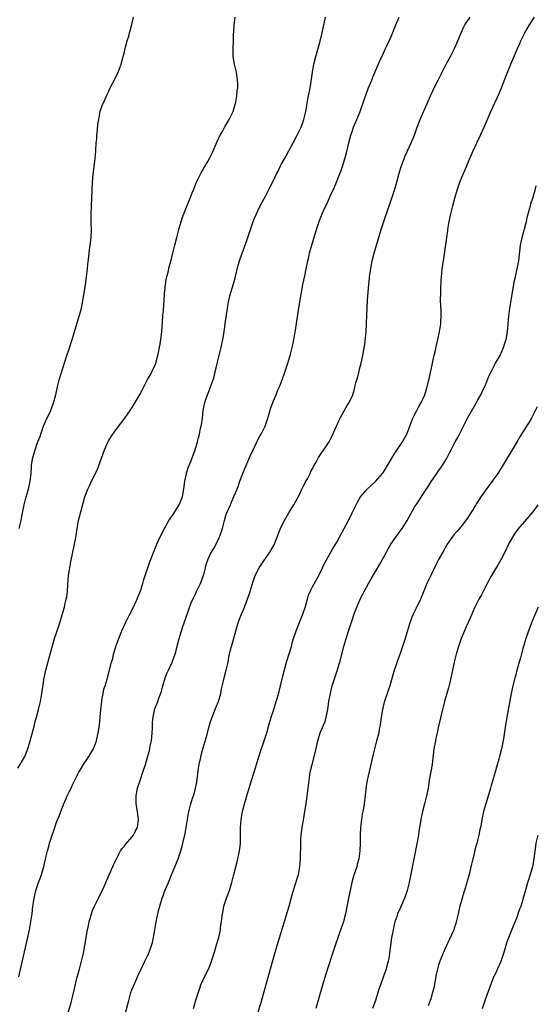
# Model space of a CAD drawing. Units: inches. Extents: x 2610000 to 2613000, y 1482000 to 1485000.
# Drawn here: x 2612626 to 2612758, y 1482306 to 1482556 of the extents above; entities that cross this region are included whole.
import ezdxf

# ---------------------------------------------------------------- set-up
doc = ezdxf.new("R2010")
doc.units = ezdxf.units.IN
doc.header["$MEASUREMENT"] = 0
doc.layers.add('LD26101482_10ft', color=71, linetype='Continuous')

msp = doc.modelspace()

# ---------------------------------------------------------------- linework, layer by layer
at = {"layer": 'LD26101482_10ft'}
for points, elevation in [([(2612625.96, 1482366.04), (2612626.58, 1482367), (2612627.73, 1482369), (2612628.52, 1482371), (2612629.1, 1482373), (2612630.17, 1482377), (2612630.33, 1482377.67), (2612630.72, 1482379), (2612631.26, 1482381), (2612631.72, 1482383), (2612632.09, 1482385), (2612632.67, 1482389), (2612633.09, 1482391), (2612633.92, 1482394.08), (2612635.34, 1482399), (2612635.97, 1482401), (2612636.65, 1482403), (2612637.28, 1482405), (2612637.83, 1482407), (2612638.03, 1482408.03), (2612638.28, 1482409), (2612638.42, 1482409.58), (2612638.57, 1482411), (2612638.68, 1482412.68), (2612638.87, 1482415), (2612639.17, 1482417), (2612639.46, 1482418.54), (2612640.4, 1482423), (2612640.7, 1482424.7), (2612640.77, 1482425.23), (2612641.04, 1482426.96), (2612641.43, 1482429), (2612641.74, 1482430.26), (2612642.57, 1482433.43), (2612643, 1482435), (2612643.74, 1482437), (2612644.17, 1482437.83), (2612644.68, 1482439), (2612646.15, 1482441.85), (2612648.04, 1482447), (2612648.91, 1482449.09), (2612649, 1482449.26), (2612650.12, 1482451), (2612651, 1482452.17), (2612653.2, 1482455), (2612654.58, 1482457), (2612655.79, 1482459), (2612656.97, 1482461.03), (2612657.65, 1482462.35), (2612658.03, 1482463), (2612659, 1482464.88), (2612659.77, 1482466.23), (2612660.18, 1482467), (2612661, 1482468.76), (2612661.08, 1482469), (2612661.6, 1482471), (2612661.72, 1482471.72), (2612662, 1482473), (2612662.16, 1482473.84), (2612662.34, 1482475), (2612662.58, 1482477), (2612662.87, 1482480.87), (2612662.87, 1482481.13), (2612663, 1482482.47), (2612663.21, 1482485), (2612663.31, 1482486.69), (2612663.51, 1482489), (2612663.7, 1482490.3), (2612663.85, 1482491), (2612664.18, 1482492.18), (2612664.51, 1482493.49), (2612665, 1482495.21), (2612665.44, 1482497), (2612665.9, 1482499), (2612666.39, 1482501), (2612666.93, 1482503), (2612667.54, 1482505), (2612667.9, 1482506.1), (2612669.09, 1482509.09), (2612669.8, 1482511), (2612670.35, 1482512.35), (2612670.71, 1482513.29), (2612671, 1482513.94), (2612671.44, 1482515), (2612671.87, 1482515.87), (2612672.59, 1482517.41), (2612673, 1482518.1), (2612673.32, 1482518.68), (2612673.53, 1482519), (2612674.32, 1482520.32), (2612674.82, 1482521.18), (2612675.47, 1482522.53), (2612675.68, 1482523), (2612676.65, 1482525.35), (2612677.46, 1482527), (2612678.11, 1482528.11), (2612678.73, 1482529.27), (2612679, 1482529.67), (2612679.76, 1482531), (2612680.71, 1482533), (2612681, 1482533.93), (2612681.24, 1482534.76), (2612681.32, 1482535), (2612681.43, 1482535.43), (2612681.71, 1482537), (2612681.77, 1482538.23), (2612681.9, 1482539), (2612681.92, 1482539.92), (2612681.86, 1482541), (2612681.66, 1482542.34), (2612681.58, 1482543), (2612681.13, 1482545), (2612680.78, 1482547), (2612680.71, 1482549), (2612680.81, 1482551), (2612680.87, 1482552.87), (2612680.89, 1482553.11), (2612680.97, 1482555), (2612681.24, 1482557)], 10600), ([(2612626.24, 1482313), (2612628.91, 1482325), (2612629.3, 1482327), (2612629.59, 1482329), (2612629.81, 1482331), (2612630.09, 1482333), (2612630.55, 1482335), (2612631.25, 1482337), (2612631.74, 1482338.26), (2612632, 1482339), (2612632.56, 1482341), (2612633, 1482343), (2612633.49, 1482345), (2612633.84, 1482346.16), (2612634.07, 1482347), (2612634.53, 1482348.53), (2612635.27, 1482350.73), (2612635.35, 1482351), (2612635.55, 1482351.55), (2612636.1, 1482353), (2612636.37, 1482353.63), (2612636.92, 1482355), (2612637.68, 1482357), (2612638.19, 1482358.19), (2612638.51, 1482359), (2612639, 1482360.03), (2612639.52, 1482361), (2612640, 1482362), (2612641.48, 1482365), (2612642.05, 1482365.95), (2612642.71, 1482367), (2612644.05, 1482369), (2612644.41, 1482369.59), (2612645, 1482370.59), (2612645.21, 1482371), (2612645.95, 1482373), (2612646.41, 1482375), (2612646.71, 1482377), (2612646.95, 1482379), (2612647.11, 1482381), (2612647.3, 1482383), (2612647.38, 1482383.38), (2612647.64, 1482385), (2612647.88, 1482386.12), (2612648.19, 1482387), (2612648.71, 1482388.71), (2612649.81, 1482393), (2612650.1, 1482393.9), (2612650.34, 1482395), (2612650.87, 1482396.87), (2612651, 1482397.27), (2612651.63, 1482399), (2612652.1, 1482400.1), (2612652.46, 1482401), (2612653.36, 1482403), (2612654.34, 1482405), (2612655.39, 1482407), (2612655.76, 1482407.76), (2612656.33, 1482409), (2612656.5, 1482409.5), (2612657, 1482410.71), (2612657.18, 1482411.18), (2612657.75, 1482413), (2612658.02, 1482413.98), (2612659.53, 1482418.47), (2612660.67, 1482421.33), (2612661.37, 1482423), (2612662.24, 1482425), (2612663.24, 1482427), (2612664.41, 1482429), (2612664.64, 1482429.36), (2612665, 1482429.86), (2612665.45, 1482430.55), (2612665.72, 1482431), (2612667, 1482432.96), (2612667.59, 1482434.41), (2612667.82, 1482435), (2612668.06, 1482436.06), (2612668.23, 1482437), (2612668.26, 1482437.74), (2612668.44, 1482439), (2612668.84, 1482440.84), (2612668.88, 1482441.12), (2612669, 1482441.41), (2612669.37, 1482442.63), (2612670, 1482444), (2612671.11, 1482447), (2612671.64, 1482449), (2612671.94, 1482450.06), (2612672.17, 1482451), (2612672.47, 1482452.47), (2612672.68, 1482453.32), (2612672.91, 1482455), (2612673.15, 1482457), (2612673.54, 1482459), (2612673.79, 1482459.79), (2612674.21, 1482461), (2612674.46, 1482461.54), (2612675.01, 1482462.99), (2612675.73, 1482465), (2612676.02, 1482465.98), (2612676.61, 1482468.61), (2612677.68, 1482473), (2612678.09, 1482475), (2612678.44, 1482477), (2612678.74, 1482479), (2612679.28, 1482483), (2612679.66, 1482485), (2612679.93, 1482486.07), (2612680.19, 1482487), (2612680.83, 1482489.17), (2612681.27, 1482490.73), (2612682.06, 1482493.94), (2612682.36, 1482495), (2612683.01, 1482497), (2612683.78, 1482499), (2612684.52, 1482501), (2612685.85, 1482505), (2612686.16, 1482505.84), (2612686.67, 1482507), (2612687, 1482507.7), (2612687.66, 1482509), (2612689, 1482511.51), (2612690.19, 1482513.81), (2612691, 1482515.44), (2612691.72, 1482517), (2612692.16, 1482517.84), (2612692.71, 1482519), (2612693, 1482519.5), (2612693.8, 1482521), (2612694.25, 1482521.75), (2612694.91, 1482523), (2612696.02, 1482525), (2612697.06, 1482527), (2612698.04, 1482529), (2612698.3, 1482529.7), (2612698.76, 1482531), (2612699.22, 1482533), (2612699.5, 1482534.5), (2612699.56, 1482535), (2612699.67, 1482535.67), (2612700.31, 1482539), (2612700.58, 1482540.58), (2612700.93, 1482543), (2612701.29, 1482545), (2612701.8, 1482547), (2612702.13, 1482548.13), (2612702.9, 1482550.9), (2612703.42, 1482553), (2612704.2, 1482557)], 10590), ([(2612626.33, 1482427), (2612626.7, 1482428.7), (2612627.15, 1482430.85), (2612627.62, 1482433), (2612628.12, 1482435), (2612628.66, 1482437), (2612629.09, 1482439), (2612629.33, 1482441), (2612629.46, 1482442.54), (2612629.49, 1482443), (2612629.56, 1482443.56), (2612629.81, 1482445), (2612630.12, 1482446.12), (2612630.39, 1482447), (2612631, 1482448.81), (2612631.62, 1482450.38), (2612631.82, 1482451), (2612632.53, 1482453), (2612633, 1482454.15), (2612634.36, 1482457), (2612634.54, 1482457.46), (2612635.05, 1482458.95), (2612635.6, 1482461), (2612636.08, 1482463), (2612636.6, 1482465), (2612637, 1482466.4), (2612638.46, 1482471), (2612639, 1482472.64), (2612639.81, 1482475), (2612641.95, 1482482.05), (2612642.14, 1482483), (2612642.39, 1482484.39), (2612642.6, 1482485.4), (2612643.15, 1482489), (2612643.45, 1482491), (2612643.7, 1482493), (2612643.81, 1482494.19), (2612644.06, 1482496.06), (2612644.21, 1482497.79), (2612644.37, 1482499), (2612644.6, 1482501), (2612644.69, 1482503), (2612644.65, 1482504.65), (2612644.63, 1482507), (2612644.7, 1482509), (2612644.98, 1482515), (2612645.13, 1482517), (2612645.61, 1482521), (2612645.8, 1482523), (2612645.94, 1482525), (2612646.05, 1482526.05), (2612646.11, 1482527), (2612646.25, 1482528.25), (2612646.34, 1482529.66), (2612646.54, 1482531), (2612646.95, 1482533), (2612647.44, 1482534.56), (2612648.17, 1482536.17), (2612648.66, 1482537.34), (2612649, 1482537.97), (2612649.33, 1482538.67), (2612651, 1482541.91), (2612651.49, 1482543), (2612652.23, 1482545), (2612652.78, 1482547), (2612653, 1482547.83), (2612653.27, 1482549), (2612653.39, 1482549.39), (2612653.81, 1482551), (2612654.18, 1482552.18), (2612654.4, 1482553), (2612654.51, 1482553.49), (2612655, 1482555.12), (2612655.41, 1482557)], 10610), ([(2612638.49, 1482303), (2612639.5, 1482306.5), (2612639.84, 1482307.84), (2612640.34, 1482309.66), (2612641.1, 1482313), (2612641.62, 1482315), (2612642.19, 1482317), (2612642.34, 1482317.66), (2612642.68, 1482319), (2612643.05, 1482321), (2612643.72, 1482325), (2612643.93, 1482326.07), (2612644.13, 1482327), (2612644.68, 1482329), (2612645, 1482329.86), (2612645.49, 1482331), (2612646.48, 1482333), (2612647, 1482334.11), (2612647.31, 1482334.69), (2612647.81, 1482335.81), (2612648.37, 1482337), (2612650.38, 1482341.62), (2612651.06, 1482343), (2612652.12, 1482345), (2612652.44, 1482345.56), (2612653, 1482346.18), (2612653.33, 1482346.67), (2612655, 1482348.49), (2612655.39, 1482349), (2612655.91, 1482350.09), (2612656.38, 1482351), (2612656.64, 1482353), (2612656.41, 1482355), (2612656.11, 1482357), (2612656.07, 1482359), (2612656.42, 1482361), (2612657.05, 1482362.95), (2612657.78, 1482365), (2612658.44, 1482367), (2612659, 1482368.84), (2612659.46, 1482370.54), (2612659.56, 1482371), (2612659.66, 1482371.66), (2612659.94, 1482373), (2612660.06, 1482373.94), (2612660.15, 1482375), (2612660.21, 1482376.21), (2612660.25, 1482377.75), (2612660.36, 1482379), (2612660.73, 1482380.73), (2612660.77, 1482381), (2612661.55, 1482383), (2612661.81, 1482383.81), (2612662.49, 1482385.51), (2612662.85, 1482387), (2612663.45, 1482389), (2612663.89, 1482390.11), (2612664.26, 1482391), (2612665.2, 1482393), (2612665.97, 1482395), (2612666.51, 1482397), (2612666.59, 1482397.41), (2612667.02, 1482398.98), (2612667.64, 1482401), (2612667.95, 1482402.05), (2612668.31, 1482403), (2612670.08, 1482408.08), (2612670.47, 1482409), (2612671.31, 1482410.69), (2612671.43, 1482411), (2612672.41, 1482413), (2612673.13, 1482414.87), (2612673.25, 1482415.25), (2612673.69, 1482417), (2612673.94, 1482418.06), (2612674.27, 1482419), (2612675, 1482420.58), (2612675.22, 1482421), (2612675.91, 1482422.09), (2612676.4, 1482423), (2612677.34, 1482425), (2612677.77, 1482426.23), (2612678.01, 1482427), (2612678.53, 1482429), (2612679, 1482430.6), (2612679.14, 1482431), (2612680.03, 1482433), (2612680.36, 1482433.64), (2612681, 1482435.28), (2612681.73, 1482437), (2612682.08, 1482437.92), (2612682.46, 1482439), (2612683.19, 1482441), (2612683.75, 1482442.25), (2612684.02, 1482443), (2612684.94, 1482445), (2612685.82, 1482447), (2612686.57, 1482448.57), (2612686.83, 1482449.17), (2612687.55, 1482450.46), (2612687.87, 1482451), (2612688.87, 1482453), (2612689.57, 1482455), (2612689.84, 1482455.84), (2612690.35, 1482457.65), (2612691, 1482459.41), (2612691.68, 1482461), (2612692.06, 1482461.94), (2612692.54, 1482463), (2612693.3, 1482465), (2612693.75, 1482466.25), (2612694.66, 1482469), (2612695.28, 1482471), (2612695.79, 1482473), (2612695.98, 1482474.02), (2612696.22, 1482475), (2612696.63, 1482477.37), (2612697.55, 1482483.55), (2612698.1, 1482487), (2612698.49, 1482489), (2612699, 1482491.18), (2612699.36, 1482493), (2612699.74, 1482495), (2612699.96, 1482495.96), (2612700.2, 1482497), (2612700.79, 1482499), (2612701.98, 1482503), (2612702.72, 1482505.28), (2612703.41, 1482507), (2612703.73, 1482507.73), (2612704.31, 1482509), (2612704.54, 1482509.46), (2612705.45, 1482511.45), (2612706.44, 1482513.56), (2612707.04, 1482515), (2612707.83, 1482517), (2612708.14, 1482517.86), (2612708.53, 1482519), (2612709.15, 1482521), (2612709.55, 1482522.45), (2612710.18, 1482525), (2612710.7, 1482527), (2612711, 1482527.93), (2612711.39, 1482529), (2612712.25, 1482531), (2612713.09, 1482533), (2612714.18, 1482536.18), (2612714.58, 1482537.42), (2612715.13, 1482538.87), (2612716.01, 1482541), (2612716.28, 1482541.72), (2612718.1, 1482545.9), (2612719, 1482547.8), (2612719.53, 1482549), (2612720, 1482550), (2612721, 1482552.27), (2612722.09, 1482555), (2612722.94, 1482557)], 10580), ([(2612653.16, 1482303.16), (2612654.17, 1482307), (2612654.76, 1482309), (2612655, 1482309.71), (2612655.36, 1482310.64), (2612655.96, 1482311.96), (2612656.41, 1482313), (2612656.58, 1482313.42), (2612657.24, 1482314.76), (2612658.3, 1482317), (2612659, 1482318.39), (2612659.19, 1482318.81), (2612660.01, 1482321), (2612660.23, 1482321.77), (2612660.52, 1482323), (2612660.86, 1482325), (2612661.18, 1482327), (2612661.57, 1482329), (2612661.85, 1482330.15), (2612662.09, 1482331), (2612662.71, 1482333), (2612663, 1482333.87), (2612663.3, 1482334.7), (2612664.26, 1482337), (2612665.08, 1482338.92), (2612665.94, 1482341), (2612666.74, 1482343), (2612667.42, 1482345), (2612667.75, 1482346.25), (2612667.98, 1482347), (2612668.54, 1482349.46), (2612669.11, 1482353), (2612669.48, 1482355), (2612669.62, 1482355.62), (2612669.98, 1482357), (2612670.42, 1482358.42), (2612670.63, 1482359), (2612671, 1482360.2), (2612671.2, 1482361), (2612671.49, 1482362.51), (2612671.97, 1482366.03), (2612672.14, 1482367), (2612672.46, 1482368.46), (2612672.61, 1482369.39), (2612673.05, 1482370.95), (2612673.95, 1482374.05), (2612674.73, 1482377), (2612675, 1482377.89), (2612675.37, 1482379), (2612676.39, 1482381.61), (2612676.99, 1482383), (2612677.58, 1482385), (2612677.8, 1482386.2), (2612678.3, 1482388.3), (2612678.44, 1482389), (2612678.97, 1482391), (2612679.45, 1482393), (2612679.69, 1482394.31), (2612679.83, 1482395), (2612680.11, 1482396.11), (2612680.3, 1482397), (2612682.06, 1482403), (2612682.78, 1482405), (2612683.43, 1482406.57), (2612684.38, 1482409), (2612685.05, 1482411), (2612685.65, 1482413), (2612686.37, 1482415), (2612687.38, 1482417), (2612688.04, 1482417.96), (2612688.71, 1482419), (2612689, 1482419.4), (2612690.08, 1482421), (2612690.44, 1482421.56), (2612691.14, 1482422.86), (2612692.03, 1482425), (2612692.28, 1482425.72), (2612692.82, 1482427), (2612693, 1482427.41), (2612693.78, 1482429), (2612694.95, 1482431), (2612696.15, 1482433), (2612697, 1482434.54), (2612697.5, 1482435.5), (2612698.23, 1482437), (2612698.47, 1482437.53), (2612699, 1482438.46), (2612699.18, 1482438.82), (2612699.63, 1482439.63), (2612700.32, 1482441), (2612700.54, 1482441.46), (2612701, 1482442.33), (2612701.22, 1482442.78), (2612701.84, 1482443.84), (2612702.48, 1482445), (2612703, 1482445.82), (2612703.46, 1482446.54), (2612703.83, 1482447), (2612705.15, 1482449), (2612705.79, 1482450.21), (2612707.05, 1482453), (2612707.66, 1482454.34), (2612707.99, 1482455), (2612709, 1482456.91), (2612709.77, 1482458.23), (2612710.25, 1482459), (2612711.15, 1482461), (2612711.61, 1482462.39), (2612711.74, 1482463), (2612711.99, 1482463.99), (2612712.43, 1482465.57), (2612712.8, 1482467), (2612713, 1482467.87), (2612713.3, 1482469), (2612713.76, 1482471), (2612713.89, 1482471.89), (2612714.09, 1482473), (2612714.22, 1482473.78), (2612714.56, 1482477), (2612714.7, 1482479), (2612714.79, 1482481.21), (2612714.84, 1482483), (2612714.93, 1482484.93), (2612715.07, 1482487.07), (2612715.25, 1482489), (2612715.44, 1482490.56), (2612715.47, 1482491), (2612715.53, 1482491.53), (2612715.76, 1482493), (2612716.14, 1482495), (2612716.64, 1482497), (2612717.22, 1482499), (2612717.84, 1482501), (2612718.44, 1482503), (2612719.07, 1482505), (2612720.47, 1482509), (2612721.19, 1482511.19), (2612721.76, 1482513), (2612722.36, 1482515), (2612722.91, 1482517), (2612723.5, 1482519), (2612724.22, 1482521), (2612724.44, 1482521.56), (2612725.1, 1482523), (2612726.06, 1482525), (2612726.88, 1482527), (2612727.55, 1482529), (2612728.31, 1482531), (2612730.99, 1482537), (2612731.92, 1482539), (2612732.89, 1482541), (2612734.95, 1482545.05), (2612736.01, 1482547), (2612737.04, 1482549), (2612737.92, 1482551), (2612738.81, 1482553.19), (2612739.47, 1482554.53), (2612739.72, 1482555), (2612741.01, 1482557)], 10570), ([(2612670.62, 1482305), (2612671.21, 1482306.79), (2612672.15, 1482309.85), (2612672.55, 1482311), (2612673, 1482312.07), (2612673.96, 1482314.04), (2612674.46, 1482315), (2612675, 1482316.27), (2612675.28, 1482317), (2612675.93, 1482319), (2612676.63, 1482321.37), (2612677.07, 1482323), (2612677.51, 1482325), (2612677.55, 1482325.55), (2612677.79, 1482327), (2612677.86, 1482327.86), (2612678.03, 1482329), (2612678.2, 1482329.8), (2612678.41, 1482331), (2612679.03, 1482333), (2612679.83, 1482335), (2612680.44, 1482337), (2612680.89, 1482339), (2612681.41, 1482341), (2612681.77, 1482342.23), (2612681.96, 1482343), (2612682.2, 1482344.2), (2612682.39, 1482345), (2612682.45, 1482345.55), (2612682.59, 1482347), (2612682.61, 1482349.39), (2612682.65, 1482351), (2612682.82, 1482353), (2612683.16, 1482355), (2612683.63, 1482357), (2612683.94, 1482358.06), (2612684.2, 1482359), (2612684.74, 1482360.74), (2612685.36, 1482362.63), (2612686.1, 1482365), (2612686.7, 1482367), (2612687.73, 1482370.27), (2612688.47, 1482372.47), (2612689.29, 1482375), (2612689.86, 1482377), (2612690.41, 1482379), (2612691.06, 1482381), (2612691.72, 1482383), (2612691.99, 1482383.99), (2612692.45, 1482385.55), (2612692.8, 1482387), (2612693.41, 1482389.41), (2612694.36, 1482393), (2612695.55, 1482397), (2612695.85, 1482398.15), (2612696.09, 1482399), (2612696.76, 1482401), (2612698.43, 1482405), (2612698.58, 1482405.42), (2612699.13, 1482407.13), (2612699.63, 1482409), (2612699.94, 1482410.06), (2612700.34, 1482411), (2612701, 1482412.32), (2612702.51, 1482415), (2612703.49, 1482417), (2612703.95, 1482418.05), (2612706.11, 1482421.89), (2612707, 1482423.33), (2612709, 1482427.01), (2612710.06, 1482429), (2612711.06, 1482431), (2612712.01, 1482433), (2612712.34, 1482433.66), (2612713.12, 1482435), (2612714.85, 1482437), (2612715.96, 1482438.04), (2612717, 1482438.97), (2612718.76, 1482441), (2612719, 1482441.34), (2612720.01, 1482443), (2612721.85, 1482446.15), (2612723.81, 1482449), (2612724.25, 1482449.75), (2612724.94, 1482451), (2612725.73, 1482453), (2612726.49, 1482455), (2612727, 1482456.09), (2612727.45, 1482457), (2612727.97, 1482458.03), (2612728.55, 1482459), (2612729, 1482459.9), (2612729.48, 1482461), (2612729.87, 1482462.13), (2612730.13, 1482463), (2612730.47, 1482464.47), (2612730.61, 1482465), (2612731.46, 1482469), (2612731.71, 1482470.29), (2612731.91, 1482471), (2612732.21, 1482472.21), (2612732.44, 1482473.56), (2612732.78, 1482475), (2612733.24, 1482477), (2612733.58, 1482479), (2612733.6, 1482479.6), (2612733.68, 1482481), (2612733.64, 1482482.36), (2612733.56, 1482483.56), (2612733.52, 1482485), (2612733.55, 1482487), (2612733.58, 1482487.58), (2612733.69, 1482490.31), (2612733.75, 1482491), (2612733.85, 1482491.85), (2612733.93, 1482493), (2612734.12, 1482494.12), (2612734.23, 1482495), (2612734.62, 1482497.38), (2612735.12, 1482501), (2612735.36, 1482502.64), (2612735.4, 1482503), (2612735.73, 1482505), (2612736.15, 1482507), (2612736.62, 1482509), (2612737.13, 1482511), (2612737.72, 1482513), (2612738.41, 1482515), (2612739, 1482516.46), (2612740.12, 1482519), (2612740.9, 1482520.9), (2612741.78, 1482523), (2612742.7, 1482525), (2612743.66, 1482527), (2612744.58, 1482529), (2612746.33, 1482533), (2612748.43, 1482537.57), (2612749.01, 1482539), (2612750.31, 1482542.31), (2612751.4, 1482545), (2612753.11, 1482549), (2612753.69, 1482550.31), (2612753.97, 1482551), (2612754.93, 1482553), (2612756.14, 1482555), (2612757.43, 1482557)], 10560), ([(2612687, 1482303.85), (2612687.75, 1482306.25), (2612690.8, 1482317.2), (2612691.91, 1482321), (2612694.38, 1482329), (2612694.96, 1482331), (2612695.81, 1482334.19), (2612696.07, 1482335), (2612696.64, 1482336.64), (2612697.38, 1482339), (2612697.74, 1482341), (2612697.87, 1482343), (2612697.94, 1482347), (2612697.98, 1482347.98), (2612698.05, 1482349), (2612698.28, 1482351), (2612698.69, 1482353.31), (2612699.01, 1482355), (2612699.32, 1482357), (2612699.64, 1482359.64), (2612699.79, 1482361), (2612700.06, 1482363), (2612700.38, 1482365), (2612700.81, 1482367), (2612701.68, 1482370.32), (2612702.28, 1482373), (2612702.91, 1482375), (2612703.77, 1482377), (2612704.12, 1482377.88), (2612704.45, 1482379), (2612704.83, 1482381), (2612705.12, 1482383), (2612705.49, 1482385), (2612705.77, 1482386.23), (2612705.97, 1482387), (2612706.6, 1482389), (2612707.23, 1482390.77), (2612707.91, 1482393), (2612708.89, 1482397), (2612709.49, 1482399), (2612710.38, 1482401.62), (2612711, 1482403.64), (2612711.46, 1482405), (2612711.89, 1482406.11), (2612712.2, 1482407), (2612713.05, 1482409), (2612713.72, 1482410.28), (2612714.05, 1482411), (2612715.16, 1482413), (2612715.85, 1482414.15), (2612718.05, 1482417.95), (2612719, 1482419.65), (2612719.72, 1482421), (2612720.2, 1482421.8), (2612720.89, 1482423), (2612722.59, 1482425.41), (2612723.44, 1482426.55), (2612723.75, 1482427), (2612725.03, 1482429), (2612727, 1482432.55), (2612727.28, 1482433), (2612727.97, 1482434.03), (2612729, 1482435.66), (2612730.34, 1482437.66), (2612731, 1482438.78), (2612732.75, 1482441.25), (2612733, 1482441.67), (2612733.59, 1482442.41), (2612735, 1482444.73), (2612735.82, 1482446.18), (2612736.19, 1482447), (2612737.22, 1482449), (2612737.87, 1482450.13), (2612739, 1482452.32), (2612740.36, 1482455), (2612741, 1482456.18), (2612742.62, 1482459), (2612743, 1482459.7), (2612743.74, 1482461), (2612744.72, 1482463), (2612745, 1482463.7), (2612745.57, 1482465), (2612745.98, 1482466.02), (2612746.44, 1482467), (2612747.5, 1482469), (2612748.64, 1482471), (2612749.55, 1482473), (2612749.88, 1482474.12), (2612750.17, 1482475), (2612750.52, 1482477), (2612750.89, 1482481), (2612751.15, 1482483), (2612752.01, 1482488.01), (2612752.27, 1482489.73), (2612752.54, 1482491), (2612753.01, 1482493), (2612753.41, 1482495), (2612753.88, 1482499), (2612754.1, 1482500.1), (2612754.26, 1482501), (2612755.33, 1482505), (2612755.64, 1482506.36), (2612756.14, 1482508.14), (2612756.35, 1482509), (2612756.49, 1482509.51), (2612756.99, 1482511), (2612757.6, 1482513), (2612757.87, 1482514.13)], 10550), ([(2612758.1, 1482457.9), (2612757, 1482455.7), (2612756.62, 1482455), (2612756.02, 1482453.98), (2612755.41, 1482453), (2612754.11, 1482451), (2612753.68, 1482450.32), (2612753, 1482449.11), (2612751.48, 1482446.52), (2612748.04, 1482441), (2612746.63, 1482439), (2612745.94, 1482438.06), (2612745, 1482436.83), (2612743.76, 1482435), (2612743, 1482433.84), (2612742.68, 1482433.32), (2612742.46, 1482433), (2612740.36, 1482429.64), (2612739, 1482427.85), (2612738.29, 1482427), (2612737.73, 1482426.27), (2612737, 1482425.45), (2612736.63, 1482425), (2612735.21, 1482423), (2612735, 1482422.67), (2612734.05, 1482421), (2612733, 1482419.07), (2612732.29, 1482417.71), (2612731, 1482415), (2612730.34, 1482413.66), (2612730.04, 1482413), (2612729, 1482410.44), (2612728.39, 1482409), (2612727.27, 1482406.73), (2612726.46, 1482405), (2612725.72, 1482403), (2612725.56, 1482402.44), (2612724.5, 1482399), (2612723.22, 1482395.22), (2612722.55, 1482393.45), (2612722.11, 1482392.11), (2612721.72, 1482391), (2612720.57, 1482387), (2612720.2, 1482385.8), (2612719.18, 1482382.82), (2612718.71, 1482381), (2612718.39, 1482379), (2612718.25, 1482377.75), (2612718.15, 1482377), (2612717.93, 1482375.93), (2612717.78, 1482375), (2612717.24, 1482373), (2612716.68, 1482371), (2612716.35, 1482369.65), (2612715, 1482363.7), (2612714.85, 1482363), (2612714.59, 1482361.41), (2612714.06, 1482357), (2612713.88, 1482355.88), (2612713.6, 1482354.4), (2612713.37, 1482353), (2612713.13, 1482351), (2612713.03, 1482349), (2612713.04, 1482347), (2612712.99, 1482345), (2612712.7, 1482343), (2612712.33, 1482341.67), (2612712.17, 1482341), (2612711.8, 1482339.8), (2612711.4, 1482338.6), (2612710.97, 1482337.03), (2612710.5, 1482335), (2612710.09, 1482333), (2612709.31, 1482329), (2612709, 1482327.74), (2612708.79, 1482327), (2612708.35, 1482325.65), (2612706.78, 1482321.22), (2612705.78, 1482318.22), (2612704.31, 1482313.69), (2612703.36, 1482310.64), (2612701.74, 1482305)], 10540), ([(2612758.22, 1482433), (2612757, 1482431.19), (2612755.99, 1482430.01), (2612753.16, 1482426.84), (2612752.35, 1482425.65), (2612751, 1482423.32), (2612749.84, 1482421), (2612748.8, 1482419), (2612748.16, 1482417.84), (2612747, 1482415.9), (2612746.44, 1482415), (2612745.34, 1482413), (2612744.32, 1482411), (2612743.89, 1482410.11), (2612743.27, 1482409), (2612743, 1482408.48), (2612742.26, 1482407), (2612741.63, 1482405.63), (2612741, 1482404.21), (2612740.04, 1482401.96), (2612739.6, 1482401), (2612738.79, 1482399), (2612738.1, 1482397), (2612737.49, 1482395), (2612737, 1482393), (2612736.56, 1482391), (2612735.84, 1482387.84), (2612735.5, 1482386.5), (2612735.08, 1482385), (2612734.49, 1482383), (2612733.96, 1482381), (2612733, 1482376.74), (2612732.61, 1482375), (2612732.34, 1482373.66), (2612732.18, 1482373), (2612731.83, 1482371), (2612731.34, 1482367), (2612730.65, 1482363), (2612730.42, 1482361.58), (2612730.34, 1482361), (2612730.19, 1482360.19), (2612729.96, 1482359), (2612729.44, 1482357), (2612728.89, 1482355), (2612728.56, 1482353.44), (2612728.47, 1482353), (2612728.4, 1482352.4), (2612728.17, 1482351), (2612727.99, 1482350.01), (2612727.87, 1482349), (2612727.63, 1482347.63), (2612726.61, 1482342.61), (2612725.76, 1482338.24), (2612725.51, 1482337), (2612725.03, 1482335), (2612724.53, 1482333.47), (2612724.36, 1482333), (2612723.85, 1482331.85), (2612723.36, 1482330.64), (2612722.58, 1482329), (2612722.37, 1482328.37), (2612721.87, 1482327), (2612721.68, 1482326.32), (2612721.42, 1482325), (2612721.06, 1482322.94), (2612720.53, 1482319), (2612720.32, 1482317.68), (2612720.17, 1482317), (2612719.84, 1482315.84), (2612719.64, 1482315), (2612718.89, 1482312.89), (2612718.2, 1482311), (2612717.84, 1482309.84), (2612717.56, 1482309), (2612716.96, 1482307), (2612716.23, 1482305)], 10530), ([(2612758.32, 1482407), (2612757.82, 1482405.82), (2612757.5, 1482405), (2612756.64, 1482403), (2612756.19, 1482401.81), (2612755.87, 1482401), (2612755.21, 1482399), (2612754.73, 1482397.27), (2612754.48, 1482396.49), (2612753.86, 1482394.14), (2612753.51, 1482393), (2612752.95, 1482391), (2612752.54, 1482389.46), (2612752.4, 1482389), (2612751.89, 1482387), (2612751.46, 1482385), (2612750.38, 1482379), (2612750.04, 1482377), (2612749.51, 1482373.51), (2612749.04, 1482371), (2612748.6, 1482369.4), (2612748.32, 1482368.32), (2612747.72, 1482366.28), (2612747.37, 1482365), (2612746.36, 1482361.64), (2612746.19, 1482361), (2612745, 1482357), (2612744.46, 1482355), (2612744.02, 1482353), (2612743.81, 1482351.81), (2612743.64, 1482351), (2612743.52, 1482350.48), (2612743.22, 1482349), (2612742.72, 1482347), (2612742.34, 1482345.66), (2612741.94, 1482343.94), (2612741.68, 1482343), (2612741.31, 1482341.31), (2612740.77, 1482339), (2612740.22, 1482337), (2612739.6, 1482335), (2612739.45, 1482334.55), (2612738.99, 1482333), (2612738.45, 1482331), (2612738.15, 1482329.85), (2612737.98, 1482329), (2612737.51, 1482327), (2612737.39, 1482326.61), (2612737, 1482325.42), (2612736.85, 1482325), (2612734.98, 1482320.98), (2612734.14, 1482319), (2612733.35, 1482317), (2612733, 1482315.99), (2612732.71, 1482315), (2612732.38, 1482313.62), (2612731.78, 1482310.22), (2612731.49, 1482309), (2612731, 1482307.4), (2612730.86, 1482307), (2612730.35, 1482305.65)], 10520), ([(2612744.14, 1482305), (2612745, 1482307.48), (2612746.32, 1482311), (2612747.1, 1482313), (2612747.71, 1482314.29), (2612748, 1482315), (2612748.91, 1482317), (2612749.6, 1482319), (2612749.87, 1482319.87), (2612750.36, 1482321.64), (2612750.87, 1482323), (2612752.05, 1482325.95), (2612753, 1482328.22), (2612753.29, 1482329), (2612753.7, 1482330.3), (2612753.98, 1482331), (2612754.44, 1482332.44), (2612754.67, 1482333.33), (2612755.68, 1482337), (2612756.02, 1482337.98), (2612756.94, 1482341.06), (2612757.33, 1482343), (2612757.75, 1482346.25), (2612757.87, 1482347), (2612758.36, 1482349)], 10510)]:
    msp.add_lwpolyline(points, dxfattribs=dict(at, elevation=elevation))

doc.saveas('drawing.dxf')
